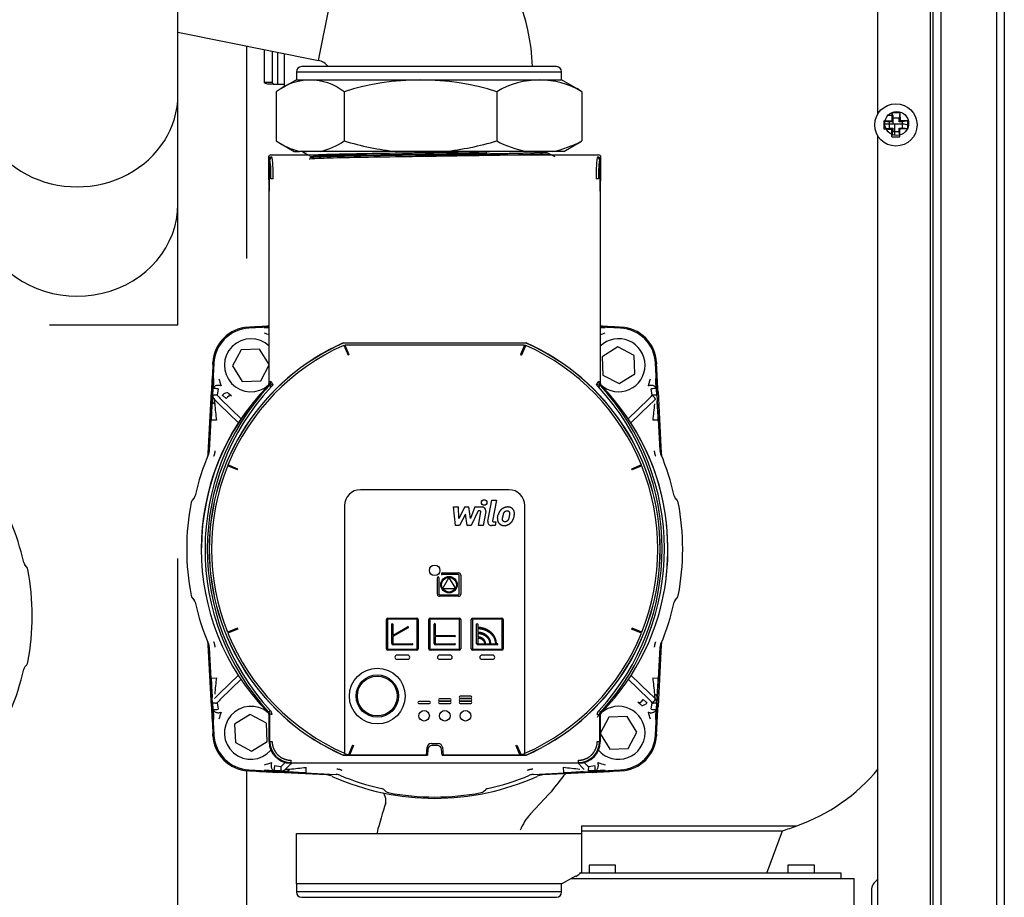
# Model space of a CAD drawing. Units: millimetres. Extents: x 53 to 820, y 16 to 564.
# Drawn here: x 801 to 820, y 96 to 112 of the extents above; entities that cross this region are included whole.
import ezdxf

# ---------------------------------------------------------------- set-up
doc = ezdxf.new("R2010")
doc.units = ezdxf.units.MM
doc.layers.add('Componenti', color=7, linetype='Continuous')
doc.layers.add('FactualArea', color=7, linetype='Continuous')

msp = doc.modelspace()

# ---------------------------------------------------------------- linework, layer by layer
at = {"layer": 'Componenti', "color": 2, "linetype": 'Continuous'}
for p, q in [((806.9, 111.39), (807.65, 115.127)), ((804.242, 110.744), (804.242, 113.037)), ((804.242, 111.924), (806.9, 111.39)), ((805.546, 107.646), (805.546, 111.662)), ((805.874, 111.596), (805.874, 110.976)), ((806.024, 111.566), (806.024, 110.976)), ((806.125, 111.546), (806.125, 110.944)), ((806.248, 111.521), (806.248, 110.887)), ((806.482, 111.173), (811.497, 111.173)), ((806.482, 111.173), (806.482, 111.022)), ((811.397, 111.273), (806.583, 111.273)), ((811.497, 111.022), (811.497, 111.173)), ((806.024, 110.976), (805.874, 110.976)), ((806.482, 111.022), (806.189, 110.853)), ((806.482, 111.022), (811.497, 111.022)), ((811.79, 110.853), (811.497, 111.022)), ((806.054, 110.944), (805.947, 110.944)), ((806.054, 110.944), (806.125, 110.944)), ((806.1, 110.798), (806.1, 109.869)), ((806.125, 110.944), (806.248, 110.944)), ((807.383, 110.798), (807.383, 109.869)), ((810.273, 110.798), (810.273, 109.869)), ((811.879, 110.798), (811.879, 109.869)), ((804.242, 108.677), (804.242, 110.744)), ((817.765, 110.187), (817.765, 110.358)), ((817.79, 110.187), (817.79, 109.977)), ((817.945, 110.187), (817.79, 110.187)), ((806.192, 109.812), (806.442, 109.668)), ((806.442, 109.668), (806.541, 109.668)), ((806.942, 109.668), (806.541, 109.668)), ((806.603, 109.655), (806.73, 109.593)), ((808.377, 109.668), (806.942, 109.668)), ((809.279, 109.668), (808.377, 109.668)), ((810.825, 109.668), (809.279, 109.668)), ((811.327, 109.668), (810.825, 109.668)), ((811.239, 109.657), (811.239, 109.668)), ((811.538, 109.668), (811.327, 109.668)), ((811.538, 109.668), (811.787, 109.812)), ((806.741, 109.568), (806.741, 109.549)), ((811.377, 109.57), (811.25, 109.633)), ((804.242, 106.383), (804.242, 108.677)), ((804.242, 106.383), (801.815, 106.383)), ((804.242, 90.708), (804.242, 101.974)), ((805.546, 95.167), (805.546, 97.979)), ((811.874, 96.917), (815.943, 96.917)), ((811.874, 96.826), (815.675, 96.826)), ((815.375, 96.024), (815.675, 96.826)), ((812.516, 96.177), (812.015, 96.177)), ((812.015, 96.177), (812.015, 96.024)), ((812.516, 96.024), (812.516, 96.177)), ((816.277, 96.177), (815.776, 96.177)), ((815.776, 96.177), (815.776, 96.024)), ((816.277, 96.024), (816.277, 96.177)), ((811.497, 95.819), (811.763, 95.972)), ((811.679, 95.924), (817.029, 95.924)), ((816.779, 96.024), (811.835, 96.024)), ((816.779, 95.924), (816.779, 96.024)), ((817.029, 95.272), (817.029, 95.924)), ((811.497, 95.819), (806.482, 95.819)), ((806.482, 95.819), (806.482, 95.668)), ((811.497, 95.668), (811.497, 95.819)), ((817.355, 95.698), (817.355, 94.946)), ((811.497, 95.668), (806.482, 95.668)), ((806.583, 95.568), (811.397, 95.568))]:
    msp.add_line(p, q, dxfattribs=at)
msp.add_circle((817.832, 110.199), 0.226, dxfattribs=at)
for centre, radius, start, end in [((806.84, 111.095), 4.112, 2.4809, 78.6436), ((806.84, 111.095), 0.301, 36.2698, 78.6436), ((806.583, 111.173), 0.1, 90, 180), ((811.397, 111.173), 0.1, 0, 90), ((806.742, 109.981), 1.039, 51.8623, 128.1377), ((808.828, 106.222), 4.799, 72.4809, 107.5191), ((811.076, 109.458), 1.563, 59.0733, 120.9267), ((811.237, 109.981), 1.039, 51.8623, 57.7856), ((817.945, 109.936), 0.251, 64.0135, 90.0003), ((806.89, 111.021), 1.397, 235.5548, 255.5349), ((806.605, 110.994), 1.368, 284.2526, 304.6577), ((808.994, 115.283), 5.649, 253.4366, 263.729), ((808.676, 115.215), 5.579, 276.2069, 286.6275), ((811.219, 111.615), 1.986, 241.5294, 258.5435), ((810.944, 111.582), 1.952, 281.3076, 298.6194), ((811.089, 111.021), 1.397, 300.0026, 304.4452), ((810.112, 109.618), 0.0439, 177.3454, 216.8625), ((814.773, 100.227), 3.51, 289.4712, 320.4823), ((812.265, 107.319), 11.033, 288.0045, 289.4712), ((811.261, 96.781), 0.96, 301.5747, 309.7349), ((817.581, 95.698), 0.226, 116.3879, 180), ((806.583, 95.668), 0.1, 180, 270), ((811.397, 95.668), 0.1, 270, 0)]:
    msp.add_arc(centre, radius, start, end, dxfattribs=at)
for centre, major_axis, ratio, start_param, end_param in [((802.336, 110.744), (-1.906, 0), 0.914745, 0, 3.141593), ((816.974, 110.187), (0.816, 0), 0.000046, 0, 0.68374), ((810.083, 109.639), (-0.0005, 0.0318), 0.479374, 0.483393, 1.562782), ((802.336, 108.677), (-1.906, 0), 0.914745, 0.501617, 3.141593)]:
    msp.add_ellipse(centre, major_axis=major_axis, ratio=ratio, start_param=start_param, end_param=end_param, dxfattribs=at)
for points, degree, knots in [([(805.874, 110.976), (805.874, 110.971), (805.88, 110.965), (805.906, 110.955), (805.924, 110.949), (805.947, 110.944)], 3, [0, 0, 0, 0, 0.5, 0.5, 1, 1, 1, 1]), ([(817.678, 110.357), (817.689, 110.357), (817.698, 110.357), (817.736, 110.357), (817.755, 110.357), (817.764, 110.357), (817.765, 110.357), (817.765, 110.357)], 3, [0, 0, 0, 0, 0.183314, 0.183314, 0.806209, 0.806209, 1, 1, 1, 1]), ([(806.723, 109.597), (806.723, 109.598), (806.742, 109.604), (806.941, 109.614), (807.514, 109.628), (808.062, 109.637), (808.395, 109.642), (808.459, 109.643), (808.554, 109.644), (808.683, 109.646), (808.844, 109.649), (809.038, 109.651), (809.263, 109.655), (809.517, 109.658), (809.796, 109.663), (809.979, 109.666), (810.075, 109.667)], 3, [0, 0, 0, 0, 0.04938, 0.241047, 0.418165, 0.619689, 0.62689, 0.640958, 0.661889, 0.689675, 0.724308, 0.765781, 0.814086, 0.86922, 0.931188, 1, 1, 1, 1]), ([(811.239, 109.657), (811.239, 109.654), (811.216, 109.651), (811.172, 109.648), (811.014, 109.64), (810.74, 109.633), (810.542, 109.628), (810.316, 109.624), (810.068, 109.62)], 5, [0, 0, 0, 0, 0, 0, 0.413397, 0.413397, 0.413397, 1, 1, 1, 1, 1, 1]), ([(810.077, 109.592), (810.031, 109.591), (809.94, 109.589), (809.799, 109.587), (809.658, 109.585), (809.516, 109.583), (809.375, 109.581), (809.134, 109.577), (808.788, 109.572), (808.206, 109.564), (807.534, 109.553), (806.953, 109.539), (806.75, 109.529), (806.726, 109.523), (806.725, 109.522)], 3, [0, 0, 0, 0, 0.033477, 0.066383, 0.098721, 0.130493, 0.161702, 0.192348, 0.288334, 0.384337, 0.574511, 0.766882, 0.955959, 1, 1, 1, 1]), ([(806.741, 109.568), (806.741, 109.574), (806.815, 109.58), (806.964, 109.586), (807.512, 109.6), (808.392, 109.614), (808.992, 109.623), (809.572, 109.631), (810.068, 109.639)], 5, [0, 0, 0, 0, 0, 0, 0.393311, 0.393311, 0.393311, 1, 1, 1, 1, 1, 1]), ([(810.068, 109.62), (809.77, 109.615), (809.442, 109.61), (809.097, 109.605), (808.409, 109.595), (807.785, 109.585), (807.504, 109.58), (807.102, 109.571), (806.859, 109.562), (806.788, 109.558), (806.749, 109.554), (806.742, 109.55)], 5, [0, 0, 0, 0, 0, 0, 0.369552, 0.369552, 0.369552, 0.73899, 0.73899, 0.73899, 1, 1, 1, 1, 1, 1]), ([(811.256, 109.629), (811.256, 109.625), (811.215, 109.621), (811.097, 109.615), (811.002, 109.612), (810.879, 109.608), (810.726, 109.604), (810.541, 109.6), (810.325, 109.596), (810.161, 109.593), (810.077, 109.592)], 3, [0, 0, 0, 0, 0.265243, 0.353815, 0.447875, 0.547425, 0.652455, 0.762929, 0.87879, 1, 1, 1, 1])]:
    msp.add_open_spline(points, degree=degree, knots=knots, dxfattribs=at)
for points, degree in [([(806.024, 110.976), (806.024, 110.965), (806.035, 110.955), (806.054, 110.944)], 3), ([(806.722, 109.668), (806.67, 109.666), (806.631, 109.663), (806.607, 109.661), (806.597, 109.658), (806.602, 109.655)], 5), ([(810.075, 109.667), (810.098, 109.668), (810.12, 109.668), (810.142, 109.668)], 3)]:
    msp.add_open_spline(points, degree=degree, dxfattribs=at)
at = {"layer": 'FactualArea', "color": 7, "linetype": 'Continuous'}
for p, q in [((818.466, 171.171), (818.466, 62.671)), ((818.666, 171.171), (818.666, 62.671)), ((819.716, 171.021), (819.716, 62.671))]:
    msp.add_line(p, q, dxfattribs=at)
at = {"layer": 'FactualArea', "color": 2, "linetype": 'Continuous'}
for p, q in [((818.516, 171.171), (818.516, 62.671)), ((819.866, 171.021), (819.866, 62.671)), ((817.466, 121.978), (817.466, 110.365)), ((817.741, 110.398), (817.756, 110.296)), ((817.892, 110.398), (817.876, 110.296)), ((817.892, 110.398), (817.895, 110.25)), ((817.59, 110.247), (817.738, 110.25)), ((817.59, 110.247), (817.691, 110.231)), ((817.756, 110.231), (817.691, 110.231)), ((817.691, 110.231), (817.691, 110.111)), ((817.738, 110.25), (817.756, 110.231)), ((817.876, 110.296), (817.756, 110.296)), ((817.756, 110.296), (817.756, 110.231)), ((817.876, 110.231), (817.876, 110.296)), ((817.895, 110.25), (817.876, 110.231)), ((817.941, 110.231), (817.876, 110.231)), ((818.043, 110.247), (817.941, 110.231)), ((817.941, 110.111), (817.941, 110.231)), ((817.59, 110.096), (817.691, 110.111)), ((817.691, 110.111), (817.756, 110.111)), ((817.738, 110.093), (817.756, 110.111)), ((817.741, 109.944), (817.738, 110.093)), ((817.741, 109.944), (817.756, 110.046)), ((817.756, 110.111), (817.756, 110.046)), ((817.756, 110.046), (817.876, 110.046)), ((817.895, 110.093), (817.876, 110.111)), ((817.876, 110.111), (817.941, 110.111)), ((817.876, 110.046), (817.876, 110.111)), ((817.892, 109.944), (817.876, 110.046)), ((818.043, 110.096), (817.895, 110.093)), ((818.043, 110.096), (817.941, 110.111)), ((817.466, 109.978), (817.466, 62.871)), ((805.956, 109.56), (805.956, 109.326)), ((805.968, 109.522), (805.968, 109.522)), ((805.968, 109.522), (805.968, 108.919)), ((806.001, 109.605), (812.194, 109.605)), ((812.226, 108.919), (812.226, 109.522)), ((812.226, 109.522), (812.226, 109.522)), ((812.239, 109.326), (812.239, 109.56)), ((805.965, 109.119), (805.959, 109.125)), ((806.044, 109.153), (805.999, 109.153)), ((812.195, 109.153), (812.15, 109.153)), ((812.236, 109.125), (812.23, 109.119)), ((805.968, 105.303), (805.968, 108.919)), ((812.226, 108.919), (812.226, 105.303)), ((805.568, 106.346), (805.603, 106.348)), ((805.968, 106.348), (805.586, 106.328)), ((805.604, 106.331), (805.603, 106.348)), ((812.609, 106.328), (812.226, 106.348)), ((812.592, 106.348), (812.591, 106.331)), ((812.592, 106.348), (812.627, 106.346)), ((805.785, 105.934), (805.438, 105.921)), ((805.968, 105.642), (805.785, 105.934)), ((807.369, 106.048), (810.826, 106.048)), ((807.369, 106.048), (807.369, 106.046)), ((810.825, 106.046), (807.369, 106.046)), ((807.377, 106.004), (807.458, 105.82)), ((810.798, 106.008), (807.397, 106.008)), ((807.397, 106.008), (807.476, 105.829)), ((810.798, 106.008), (810.718, 105.829)), ((810.818, 106.004), (810.736, 105.82)), ((810.826, 106.048), (810.825, 106.046)), ((812.56, 105.974), (812.265, 105.789)), ((812.867, 105.812), (812.56, 105.974)), ((805.438, 105.921), (805.275, 105.614)), ((807.458, 105.82), (807.476, 105.829)), ((810.718, 105.829), (810.736, 105.82)), ((812.265, 105.789), (812.278, 105.442)), ((812.88, 105.464), (812.867, 105.812)), ((804.921, 105.664), (804.835, 104.012)), ((804.902, 105.646), (804.904, 105.681)), ((804.902, 105.646), (804.919, 105.646)), ((805.275, 105.614), (805.46, 105.32)), ((805.807, 105.333), (805.968, 105.637)), ((813.36, 104.012), (813.274, 105.664)), ((813.276, 105.646), (813.293, 105.646)), ((813.291, 105.681), (813.293, 105.646)), ((812.278, 105.442), (812.585, 105.28)), ((812.585, 105.28), (812.88, 105.464)), ((804.903, 105.054), (804.91, 105.184)), ((805.005, 105.182), (804.984, 105.062)), ((805.46, 105.32), (805.807, 105.333)), ((805.97, 105.249), (805.94, 105.233)), ((805.97, 105.249), (805.97, 105.25)), ((805.976, 105.251), (805.971, 105.244)), ((805.976, 105.251), (805.971, 105.25)), ((805.971, 105.244), (805.977, 105.246)), ((805.977, 105.246), (805.976, 105.251)), ((812.195, 105.319), (812.196, 105.32)), ((812.218, 105.246), (812.223, 105.244)), ((812.223, 105.244), (812.219, 105.251)), ((812.224, 105.25), (812.219, 105.251)), ((812.225, 105.249), (812.224, 105.25)), ((813.211, 105.062), (813.19, 105.182)), ((813.285, 105.184), (813.292, 105.054)), ((804.813, 103.961), (804.875, 105.128)), ((804.875, 105.128), (804.875, 105.133)), ((805.099, 105.048), (805.087, 105.067)), ((805.155, 104.998), (805.099, 105.048)), ((805.205, 105.09), (805.256, 105.049)), ((813.32, 105.128), (813.381, 103.961)), ((804.976, 104.935), (804.932, 104.979)), ((805.031, 104.882), (804.976, 104.935)), ((805.389, 104.536), (805.031, 104.882)), ((805.055, 104.985), (805.441, 104.611)), ((812.755, 104.612), (813.14, 104.985)), ((813.164, 104.882), (812.804, 104.535)), ((813.219, 104.935), (813.164, 104.882)), ((813.263, 104.979), (813.219, 104.935)), ((804.97, 104.586), (804.87, 104.591)), ((813.324, 104.591), (813.224, 104.586)), ((804.819, 103.945), (804.835, 104.012)), ((804.825, 103.944), (804.84, 104.011)), ((813.355, 104.011), (813.37, 103.944)), ((805.367, 103.647), (805.181, 103.722)), ((805.374, 103.665), (805.188, 103.741)), ((813.006, 103.741), (812.82, 103.665)), ((813.014, 103.722), (812.828, 103.647)), ((805.367, 103.647), (805.374, 103.665)), ((812.82, 103.665), (812.828, 103.647)), ((810.501, 103.274), (807.693, 103.274)), ((804.548, 103.117), (804.513, 103.074)), ((807.392, 102.973), (807.392, 98.29)), ((809.452, 102.947), (809.544, 102.947)), ((809.488, 102.596), (809.452, 102.947)), ((809.554, 102.729), (809.544, 102.947)), ((809.67, 102.947), (809.554, 102.729)), ((809.67, 102.947), (809.74, 102.947)), ((809.772, 102.729), (809.74, 102.947)), ((809.856, 102.947), (809.772, 102.729)), ((809.856, 102.947), (809.992, 102.947)), ((810.1, 102.679), (810.175, 103.073)), ((810.175, 103.073), (810.263, 103.073)), ((810.263, 103.073), (810.189, 102.687)), ((810.802, 98.29), (810.802, 102.973)), ((813.682, 103.074), (813.646, 103.117)), ((809.677, 102.813), (809.565, 102.596)), ((809.712, 102.596), (809.677, 102.813)), ((809.916, 102.877), (809.789, 102.596)), ((809.951, 102.877), (809.916, 102.877)), ((809.923, 102.596), (809.969, 102.856)), ((810.061, 102.864), (810.011, 102.596)), ((810.287, 102.736), (810.3, 102.806)), ((810.381, 102.736), (810.395, 102.806)), ((810.51, 102.806), (810.497, 102.736)), ((810.602, 102.806), (810.588, 102.736)), ((809.565, 102.596), (809.488, 102.596)), ((809.789, 102.596), (809.712, 102.596)), ((810.011, 102.596), (809.923, 102.596)), ((810.239, 102.596), (810.169, 102.596)), ((810.207, 102.666), (810.252, 102.666)), ((810.252, 102.666), (810.239, 102.596)), ((810.429, 102.666), (810.424, 102.666)), ((813.504, 102.114), (813.504, 102.125)), ((801.383, 101.81), (801.348, 101.852)), ((809.238, 101.699), (809.549, 101.699)), ((809.549, 101.669), (809.238, 101.669)), ((809.559, 101.298), (809.559, 101.659)), ((809.589, 101.659), (809.589, 101.298)), ((809.147, 101.298), (809.147, 101.609)), ((809.178, 101.609), (809.178, 101.298)), ((809.359, 101.604), (809.255, 101.423)), ((809.481, 101.423), (809.377, 101.604)), ((809.188, 101.288), (809.549, 101.288)), ((809.264, 101.408), (809.472, 101.408)), ((804.513, 101.229), (804.548, 101.187)), ((809.549, 101.258), (809.188, 101.258)), ((813.646, 101.187), (813.682, 101.229)), ((808.185, 100.266), (808.185, 100.818)), ((808.205, 100.818), (808.205, 100.266)), ((808.21, 100.843), (808.761, 100.843)), ((808.761, 100.823), (808.21, 100.823)), ((808.285, 100.366), (808.285, 100.732)), ((808.305, 100.732), (808.305, 100.528)), ((808.766, 100.266), (808.766, 100.818)), ((808.786, 100.818), (808.786, 100.266)), ((808.987, 100.266), (808.987, 100.818)), ((809.007, 100.818), (809.007, 100.266)), ((809.012, 100.843), (809.564, 100.843)), ((809.564, 100.823), (809.012, 100.823)), ((809.087, 100.366), (809.087, 100.732)), ((809.107, 100.732), (809.107, 100.525)), ((809.569, 100.266), (809.569, 100.818)), ((809.589, 100.818), (809.589, 100.266)), ((809.789, 100.266), (809.789, 100.818)), ((809.809, 100.818), (809.809, 100.266)), ((809.814, 100.843), (810.366, 100.843)), ((810.366, 100.823), (809.814, 100.823)), ((809.89, 100.366), (809.89, 100.732)), ((809.91, 100.732), (809.91, 100.669)), ((810.371, 100.266), (810.371, 100.818)), ((810.391, 100.818), (810.391, 100.266)), ((805.367, 100.654), (805.181, 100.579)), ((805.374, 100.635), (805.188, 100.56)), ((805.374, 100.635), (805.367, 100.654)), ((808.596, 100.664), (808.307, 100.497)), ((808.312, 100.523), (808.586, 100.681)), ((809.91, 100.648), (809.91, 100.576)), ((809.91, 100.557), (809.91, 100.49)), ((812.828, 100.654), (812.82, 100.635)), ((813.006, 100.56), (812.82, 100.635)), ((813.014, 100.579), (812.828, 100.654)), ((804.875, 99.175), (804.813, 100.342)), ((804.84, 100.293), (804.825, 100.36)), ((808.305, 100.493), (808.305, 100.366)), ((808.31, 100.361), (808.676, 100.361)), ((808.676, 100.341), (808.31, 100.341)), ((809.107, 100.485), (809.107, 100.366)), ((809.112, 100.361), (809.478, 100.361)), ((809.478, 100.341), (809.112, 100.341)), ((809.117, 100.515), (809.478, 100.515)), ((809.478, 100.495), (809.117, 100.495)), ((809.91, 100.471), (809.91, 100.366)), ((809.915, 100.361), (810.038, 100.361)), ((810.281, 100.341), (809.915, 100.341)), ((810.059, 100.361), (810.137, 100.361)), ((810.158, 100.361), (810.245, 100.361)), ((810.264, 100.361), (810.281, 100.361)), ((813.381, 100.342), (813.32, 99.175)), ((813.37, 100.36), (813.355, 100.293)), ((813.375, 100.359), (813.36, 100.292)), ((804.835, 100.292), (804.921, 98.64)), ((808.21, 100.261), (808.761, 100.261)), ((808.761, 100.241), (808.21, 100.241)), ((809.012, 100.261), (809.564, 100.261)), ((809.564, 100.241), (809.012, 100.241)), ((809.814, 100.261), (810.366, 100.261)), ((810.366, 100.241), (809.814, 100.241)), ((813.274, 98.64), (813.36, 100.292)), ((808.586, 100.147), (808.385, 100.147)), ((808.385, 100.067), (808.586, 100.067)), ((809.388, 100.147), (809.188, 100.147)), ((809.188, 100.067), (809.388, 100.067)), ((810.191, 100.147), (809.99, 100.147)), ((809.99, 100.067), (810.191, 100.067)), ((801.348, 99.923), (801.383, 99.965)), ((804.87, 99.713), (804.97, 99.718)), ((805.031, 99.422), (805.388, 99.767)), ((805.437, 99.689), (805.055, 99.318)), ((813.14, 99.318), (812.756, 99.69)), ((812.805, 99.768), (813.164, 99.422)), ((813.224, 99.718), (813.324, 99.713)), ((804.976, 99.369), (805.031, 99.422)), ((813.164, 99.422), (813.219, 99.369)), ((804.91, 99.12), (804.903, 99.25)), ((804.932, 99.325), (804.976, 99.369)), ((804.984, 99.241), (805.005, 99.122)), ((808.997, 99.27), (808.796, 99.27)), ((808.796, 99.23), (808.997, 99.23)), ((809.388, 99.32), (809.188, 99.32)), ((809.188, 99.28), (809.388, 99.28)), ((809.388, 99.27), (809.188, 99.27)), ((809.188, 99.23), (809.388, 99.23)), ((809.779, 99.37), (809.579, 99.37)), ((809.579, 99.33), (809.779, 99.33)), ((809.779, 99.32), (809.579, 99.32)), ((809.579, 99.28), (809.779, 99.28)), ((809.779, 99.27), (809.579, 99.27)), ((809.579, 99.23), (809.779, 99.23)), ((812.99, 99.214), (812.939, 99.255)), ((813.039, 99.306), (813.096, 99.256)), ((813.096, 99.256), (813.108, 99.237)), ((813.19, 99.122), (813.211, 99.241)), ((813.219, 99.369), (813.263, 99.325)), ((813.292, 99.25), (813.285, 99.12)), ((805.95, 99.072), (805.95, 99.072)), ((805.989, 99.098), (805.958, 99.07)), ((812.205, 99.098), (812.237, 99.07)), ((812.245, 99.072), (812.244, 99.072)), ((813.32, 99.175), (813.32, 99.17)), ((805.61, 99.024), (805.315, 98.839)), ((805.917, 98.861), (805.61, 99.024)), ((805.929, 98.514), (805.917, 98.861)), ((805.968, 98.505), (805.968, 98.998)), ((805.979, 98.515), (805.979, 99.002)), ((806.024, 99.021), (805.992, 99.021)), ((812.171, 99.021), (812.203, 99.021)), ((812.216, 99.002), (812.216, 98.515)), ((812.226, 98.998), (812.226, 98.505)), ((812.388, 98.971), (812.226, 98.666)), ((812.735, 98.984), (812.388, 98.971)), ((812.92, 98.69), (812.735, 98.984)), ((805.315, 98.839), (805.328, 98.492)), ((812.757, 98.382), (812.92, 98.69)), ((804.919, 98.658), (804.902, 98.657)), ((804.904, 98.622), (804.902, 98.657)), ((805.328, 98.492), (805.635, 98.33)), ((805.635, 98.33), (805.929, 98.514)), ((805.979, 98.515), (806.024, 98.515)), ((812.171, 98.515), (812.216, 98.515)), ((812.226, 98.662), (812.41, 98.37)), ((813.293, 98.657), (813.276, 98.658)), ((813.293, 98.657), (813.291, 98.622)), ((807.542, 98.444), (807.465, 98.259)), ((807.561, 98.436), (807.485, 98.255)), ((807.542, 98.444), (807.561, 98.436)), ((808.939, 98.255), (808.953, 98.407)), ((808.967, 98.366), (808.957, 98.255)), ((808.969, 98.366), (808.959, 98.253)), ((809.028, 98.476), (809.167, 98.476)), ((809.148, 98.44), (809.047, 98.44)), ((809.148, 98.437), (809.047, 98.437)), ((809.236, 98.253), (809.226, 98.366)), ((809.238, 98.255), (809.228, 98.366)), ((809.242, 98.407), (809.255, 98.255)), ((810.634, 98.436), (810.652, 98.444)), ((810.634, 98.436), (810.709, 98.255)), ((810.652, 98.444), (810.729, 98.259)), ((812.41, 98.37), (812.757, 98.382)), ((806.191, 98.146), (806.183, 98.141)), ((806.264, 98.109), (806.272, 98.118)), ((806.38, 98.159), (806.38, 98.114)), ((807.369, 98.255), (807.485, 98.255)), ((807.369, 98.253), (807.369, 98.255)), ((808.959, 98.253), (807.369, 98.253)), ((807.485, 98.255), (808.939, 98.255)), ((808.939, 98.255), (808.957, 98.255)), ((808.957, 98.255), (808.959, 98.253)), ((809.236, 98.253), (809.238, 98.255)), ((810.826, 98.253), (809.236, 98.253)), ((809.238, 98.255), (809.255, 98.255)), ((809.255, 98.255), (810.709, 98.255)), ((810.709, 98.255), (810.825, 98.255)), ((810.826, 98.253), (810.825, 98.255)), ((811.815, 98.114), (811.815, 98.159)), ((811.923, 98.117), (811.931, 98.109)), ((805.603, 97.956), (805.568, 97.958)), ((805.586, 97.976), (807.237, 97.889)), ((805.603, 97.956), (805.604, 97.973)), ((806.195, 97.957), (806.066, 97.964)), ((806.067, 98.059), (806.187, 98.038)), ((806.121, 97.929), (806.116, 97.929)), ((807.053, 97.88), (806.121, 97.929)), ((806.314, 98.03), (806.27, 97.986)), ((806.368, 98.085), (806.314, 98.03)), ((806.386, 98.104), (806.368, 98.085)), ((811.825, 98.104), (806.369, 98.104)), ((806.663, 98.025), (806.658, 97.925)), ((810.958, 97.889), (812.609, 97.976)), ((812.074, 97.929), (811.141, 97.88)), ((811.537, 97.925), (811.531, 98.025)), ((811.827, 98.085), (811.809, 98.104)), ((811.881, 98.03), (811.827, 98.085)), ((811.925, 97.986), (811.881, 98.03)), ((812.129, 97.964), (812, 97.957)), ((812.008, 98.038), (812.128, 98.059)), ((812.591, 97.973), (812.592, 97.956)), ((812.627, 97.958), (812.592, 97.956)), ((807.304, 97.874), (807.237, 97.889)), ((807.305, 97.879), (807.238, 97.894)), ((810.956, 97.894), (810.889, 97.879)), ((808.133, 97.603), (808.175, 97.567)), ((810.02, 97.567), (810.062, 97.603)), ((810.909, 97.143), (811.258, 97.516))]:
    msp.add_line(p, q, dxfattribs=at)
at = {"layer": 'FactualArea', "color": 1, "linetype": 'Continuous'}
for p, q in [((811.874, 96.917), (811.874, 96.024)), ((806.482, 95.819), (806.482, 96.775)), ((806.482, 96.775), (811.874, 96.775))]:
    msp.add_line(p, q, dxfattribs=at)
at = {"layer": 'FactualArea', "color": 2, "linetype": 'Continuous'}
for centre, radius in [((817.816, 110.171), 0.4), ((810.032, 103.031), 0.0527), ((809.097, 101.749), 0.1), ((809.368, 101.478), 0.155), ((809.368, 101.478), 0.14), ((808.012, 99.372), 0.527), ((808.012, 99.372), 0.401), ((808.012, 99.372), 0.376), ((808.897, 98.999), 0.1), ((809.288, 98.999), 0.1), ((809.679, 98.999), 0.1)]:
    msp.add_circle(centre, radius, dxfattribs=at)
for centre, radius, start, end in [((825.983, 110.165), 8.246, 178.3803, 179.4132), ((817.816, 108.971), 1.429, 86.9743, 93.0257), ((819.017, 110.171), 1.429, 176.9743, 183.0257), ((817.81, 101.977), 8.273, 88.3821, 89.4114), ((816.616, 110.171), 1.429, 356.9743, 3.0257), ((817.823, 118.338), 8.246, 268.3803, 269.4132), ((809.622, 110.178), 8.273, 358.3821, 359.4114), ((817.816, 111.372), 1.429, 266.9743, 273.0257), ((806.027, 109.508), 0.0452, 90.1892, 179.8108), ((804.067, 109.235), 1.934, 357.5654, 8.1289), ((803.487, 109.241), 2.558, 358.0323, 7.0223), ((814.714, 109.24), 2.565, 172.9888, 181.9566), ((812.168, 109.508), 0.0452, 0.1892, 89.8108), ((814.129, 109.235), 1.935, 171.8749, 182.4308), ((805.605, 105.645), 0.702, 93, 177), ((805.622, 105.627), 0.702, 93, 177), ((832.488, -363.336), 470.45, 93.2312, 93.27616), ((806.342, 97.624), 8.72, 92.4364, 93.083), ((788.787, -309.031), 416.058, 86.71996, 86.77071), ((811.853, 97.624), 8.72, 86.917, 87.5636), ((812.573, 105.627), 0.702, 3, 87), ((812.59, 105.645), 0.702, 3, 87), ((805.622, 105.627), 0.501, 45.9818, 311.9725), ((804.075, 100.079), 6.411, 72.7941, 73.6675), ((814.144, 99.998), 6.496, 106.3407, 107.2026), ((812.573, 105.627), 0.501, 0, 134.0182), ((809.097, 102.15), 4.264, 113.9163, 246.0837), ((809.097, 102.15), 4.262, 113.9223, 246.0777), ((809.097, 102.15), 4.22, 114.0605, 157.8638), ((809.097, 102.15), 4.22, 22.1362, 65.9395), ((809.097, 102.15), 4.262, 293.9223, 66.0777), ((809.097, 102.15), 4.264, 293.9163, 66.0837), ((1220.28, 81.841), 416.058, 176.71996, 176.78726), ((812.573, 105.627), 0.501, 227.9671, 0), ((343.61, 78.761), 470.45, 3.21664, 3.27616), ((813.625, 104.907), 8.72, 176.917, 178.1852), ((811.251, 107.199), 6.496, 196.3407, 197.5785), ((807.025, 107.174), 6.411, 342.4133, 343.6675), ((804.569, 104.907), 8.72, 1.8148, 3.083), ((809.097, 102.15), 4.413, 135.6884, 224.3127), ((809.097, 102.152), 4.41, 135.6744, 179.6713), ((809.298, 102.15), 4.543, 137.0683, 222.6842), ((809.303, 102.15), 4.505, 137.1105, 222.6422), ((805.025, 105.121), 0.15, 148.1805, 177), ((805.625, 105.093), 0.751, 172.703, 176.9632), ((804.943, 104.42), 0.765, 85.364, 92.5188), ((805.897, 105.32), 0.101, 315.6136, 359.8579), ((805.898, 105.32), 0.101, 315.7825, 359.5384), ((807.207, 106.544), 1.794, 226.443, 227.794), ((806.083, 104.959), 0.306, 97.3266, 110.3444), ((807.728, 106.848), 2.374, 222.4466, 223.3983), ((806.272, 105.489), 0.321, 211.9101, 224.8722), ((805.735, 105.497), 0.388, 313.7871, 322.7819), ((811.895, 105.512), 0.357, 315.7706, 327.4412), ((812.46, 105.497), 0.388, 217.2181, 226.2128), ((812.125, 105.015), 0.249, 68.1411, 84.1712), ((811.065, 106.291), 1.556, 316.3516, 317.8026), ((810.745, 106.805), 2.15, 312.3173, 313.4449), ((808.892, 102.15), 4.505, 317.358, 42.8894), ((812.296, 105.32), 0.1, 180.1921, 224.4763), ((808.897, 102.15), 4.543, 317.316, 42.9313), ((809.097, 102.152), 4.41, 0, 44.3256), ((809.097, 102.15), 4.413, 6.462, 44.3116), ((813.252, 104.378), 0.807, 87.6676, 94.4496), ((813.17, 105.121), 0.15, 3, 31.8195), ((812.57, 105.093), 0.751, 3.0367, 7.297), ((805.808, 104.911), 0.916, 171.0399, 177.101), ((805.003, 105.049), 0.1, 177.1653, 224.4647), ((811.706, 111.171), 9.083, 222.2639, 222.9217), ((805.559, 105.448), 0.504, 222.3695, 225.2391), ((806.503, 111.158), 9.064, 317.0776, 317.7368), ((821.154, 103.767), 16.305, 175.8109, 177.1013), ((805.598, 104.986), 0.667, 180.6426, 187.7309), ((819.764, 106.309), 14.894, 185.4396, 186.6423), ((798.723, 106.278), 14.6, 353.3456, 354.5725), ((797.04, 103.766), 16.306, 2.8988, 4.1891), ((809.097, 102.152), 4.639, 157.2581, 167.4567), ((804.513, 103.977), 0.301, 348.4424, 357), ((813.56, 104.023), 0.201, 183, 202.7419), ((809.097, 102.152), 4.639, 12.5433, 22.7419), ((813.682, 103.977), 0.301, 183, 191.5576), ((809.097, 102.15), 4.22, 158.1362, 201.8638), ((809.097, 102.15), 4.22, 338.1362, 21.8638), ((804.472, 103.181), 0.1, 320, 347.4569), ((807.693, 102.973), 0.301, 90, 180), ((810.501, 102.973), 0.301, 0, 90), ((813.723, 103.181), 0.1, 192.5156, 220.0278), ((809.097, 102.152), 4.689, 169.2215, 190.7785), ((804.59, 103.01), 0.1, 139.979, 169.2425), ((809.992, 102.877), 0.0702, 349.242, 90), ((813.605, 103.01), 0.1, 10.7787, 40), ((809.097, 102.152), 4.689, 349.2215, 10.7785), ((809.951, 102.859), 0.0176, 349.242, 90), ((796.799, 100.888), 4.639, 12.5433, 22.7419), ((810.169, 102.666), 0.0702, 169.242, 270), ((810.207, 102.684), 0.0176, 169.242, 270), ((808.917, 103.047), 4.582, 354.6307, 354.998), ((809.129, 102.151), 4.375, 359.6682, 6.1303), ((809.129, 102.15), 4.375, 352.9706, 359.5247), ((809.097, 102.152), 4.41, 352.7776, 0), ((801.425, 101.917), 0.1, 192.5156, 220.0278), ((801.307, 101.746), 0.1, 10.7787, 40), ((796.799, 100.888), 4.689, 349.2215, 10.7785), ((809.238, 101.684), 0.015, 90, 270), ((809.549, 101.659), 0.0401, 0, 90), ((809.549, 101.659), 0.01, 0, 90), ((809.162, 101.609), 0.015, 0, 180), ((809.368, 101.599), 0.01, 30, 150), ((809.097, 102.15), 4.413, 315.6873, 352.6417), ((808.917, 101.257), 4.569, 4.12, 4.4908), ((804.59, 101.294), 0.1, 190.7787, 220), ((809.188, 101.298), 0.0401, 180, 270), ((809.188, 101.298), 0.01, 180, 270), ((809.264, 101.418), 0.01, 150, 270), ((809.472, 101.418), 0.01, 270, 30), ((809.549, 101.298), 0.0401, 270, 0), ((809.549, 101.298), 0.01, 270, 0), ((813.605, 101.294), 0.1, 319.979, 349.2425), ((804.472, 101.123), 0.1, 12.5155, 40.0278), ((809.097, 102.152), 4.639, 192.5433, 202.7419), ((809.097, 102.152), 4.639, 337.2581, 347.4567), ((813.723, 101.123), 0.1, 140, 167.4569), ((808.21, 100.818), 0.0251, 90, 180), ((808.21, 100.818), 0.00501, 90, 180), ((808.295, 100.732), 0.01, 0, 180), ((808.761, 100.818), 0.0251, 0, 90), ((808.761, 100.818), 0.00501, 0, 90), ((809.012, 100.818), 0.0251, 90, 180), ((809.012, 100.818), 0.00501, 90, 180), ((809.097, 100.732), 0.01, 0, 180), ((809.564, 100.818), 0.0251, 0, 90), ((809.564, 100.818), 0.00501, 0, 90), ((809.814, 100.818), 0.0251, 90, 180), ((809.814, 100.818), 0.00501, 90, 180), ((809.9, 100.732), 0.01, 0, 180), ((810.366, 100.818), 0.0251, 0, 90), ((810.366, 100.818), 0.00501, 0, 90), ((809.097, 102.15), 4.22, 202.1362, 246.169), ((808.31, 100.528), 0.00501, 180, 300), ((808.591, 100.672), 0.01, 300, 120), ((809.097, 102.15), 4.22, 293.831, 337.8638), ((804.513, 100.326), 0.301, 3, 11.5576), ((804.634, 100.281), 0.201, 3, 22.7419), ((808.31, 100.366), 0.0251, 180, 270), ((808.31, 100.493), 0.00501, 120, 180), ((808.31, 100.366), 0.00501, 180, 270), ((808.676, 100.351), 0.01, 270, 90), ((809.112, 100.366), 0.0251, 180, 270), ((809.117, 100.525), 0.01, 180, 270), ((809.117, 100.485), 0.01, 90, 180), ((809.112, 100.366), 0.00501, 180, 270), ((809.478, 100.505), 0.01, 270, 90), ((809.478, 100.351), 0.01, 270, 90), ((809.915, 100.366), 0.0251, 180, 270), ((809.915, 100.366), 0.00501, 180, 270), ((810.281, 100.351), 0.01, 270, 90), ((813.682, 100.326), 0.301, 168.4424, 177), ((808.21, 100.266), 0.0251, 180, 270), ((808.21, 100.266), 0.00501, 180, 270), ((808.761, 100.266), 0.00501, 270, 0), ((808.761, 100.266), 0.0251, 270, 0), ((809.012, 100.266), 0.0251, 180, 270), ((809.012, 100.266), 0.00501, 180, 270), ((809.564, 100.266), 0.00501, 270, 0), ((809.564, 100.266), 0.0251, 270, 0), ((809.814, 100.266), 0.0251, 180, 270), ((809.814, 100.266), 0.00501, 180, 270), ((810.366, 100.266), 0.00501, 270, 0), ((810.366, 100.266), 0.0251, 270, 0), ((801.307, 100.029), 0.1, 319.979, 349.2425), ((808.385, 100.107), 0.0401, 90, 270), ((808.586, 100.107), 0.0401, 270, 90), ((809.188, 100.107), 0.0401, 90, 270), ((809.388, 100.107), 0.0401, 270, 90), ((809.99, 100.107), 0.0401, 90, 270), ((810.191, 100.107), 0.0401, 270, 90), ((796.799, 100.888), 4.639, 337.2581, 347.4567), ((801.425, 99.858), 0.1, 140, 167.4569), ((821.155, 100.537), 16.306, 182.8988, 184.1891), ((819.472, 98.026), 14.6, 173.3456, 174.5725), ((798.431, 97.995), 14.894, 5.4396, 6.6423), ((797.04, 100.537), 16.305, 355.8109, 357.1013), ((811.692, 93.145), 9.064, 137.0776, 137.7368), ((808.796, 99.25), 0.0201, 90, 270), ((808.997, 99.25), 0.0201, 270, 90), ((809.188, 99.3), 0.0201, 90, 270), ((809.188, 99.25), 0.0201, 90, 270), ((809.388, 99.3), 0.0201, 270, 90), ((809.388, 99.25), 0.0201, 270, 90), ((809.579, 99.35), 0.0201, 90, 270), ((809.579, 99.3), 0.0201, 90, 270), ((809.579, 99.25), 0.0201, 90, 270), ((809.779, 99.35), 0.0201, 270, 90), ((809.779, 99.3), 0.0201, 270, 90), ((809.779, 99.25), 0.0201, 270, 90), ((806.489, 93.132), 9.083, 42.2639, 42.9217), ((812.597, 99.317), 0.667, 0.6426, 7.7309), ((813.192, 99.255), 0.1, 357.1688, 44.4612), ((812.387, 99.392), 0.916, 351.0399, 357.101), ((805.025, 99.183), 0.15, 183, 211.8195), ((805.625, 99.21), 0.751, 183.0367, 187.297), ((1274.585, 125.543), 470.45, 183.21664, 183.27616), ((804.942, 99.926), 0.807, 267.6676, 274.4496), ((813.625, 99.396), 8.72, 181.8148, 183.083), ((811.17, 97.13), 6.411, 162.4133, 163.6675), ((805.622, 98.677), 0.501, 49.4328, 318.9441), ((805.877, 99.002), 0.101, 0.2597, 44.0365), ((805.877, 99.001), 0.101, 0.2733, 44.1093), ((805.924, 98.998), 0.0792, 64.3356, 66.1994), ((805.852, 98.958), 0.153, 24.4613, 47.4525), ((805.901, 98.994), 0.0942, 16.5254, 52.9324), ((805.905, 99.014), 0.119, 3.4715, 44.9134), ((812.35, 98.952), 0.162, 133.1952, 154.9029), ((812.292, 98.995), 0.0931, 126.8457, 163.6947), ((812.317, 99.002), 0.101, 135.9713, 179.7078), ((812.317, 99.002), 0.101, 135.8852, 179.7583), ((812.279, 98.982), 0.097, 114.086, 115.6046), ((812.237, 99.091), 0.0209, 275.4585, 291.0424), ((812.573, 98.677), 0.501, 0, 130.6815), ((812.635, 98.856), 0.504, 42.3695, 45.2391), ((806.944, 97.105), 6.496, 16.3407, 17.5785), ((813.252, 99.884), 0.765, 265.364, 272.5188), ((804.569, 99.396), 8.72, 356.917, 358.1852), ((397.914, 122.463), 416.058, 356.71996, 356.78726), ((813.17, 99.183), 0.15, 328.1805, 357), ((812.57, 99.21), 0.751, 352.703, 356.9632), ((812.416, 98.861), 0.266, 143.0958, 156.9998), ((812.573, 98.677), 0.501, 220.5979, 0), ((805.605, 98.659), 0.702, 183, 267), ((805.622, 98.677), 0.702, 183, 267), ((806.38, 98.515), 0.401, 180.0001, 269.9999), ((811.815, 98.515), 0.401, 270.0001, 359.9999), ((812.573, 98.677), 0.702, 273, 357), ((812.59, 98.659), 0.702, 273, 357), ((809.028, 98.4), 0.0752, 90, 175), ((809.047, 98.359), 0.0802, 90, 175), ((809.047, 98.359), 0.0781, 90, 175), ((809.148, 98.359), 0.0802, 5, 90), ((809.148, 98.359), 0.0781, 5, 90), ((809.167, 98.4), 0.0752, 5, 90), ((804.05, 104.306), 6.496, 286.3407, 287.5785), ((800.078, 104.76), 9.083, 312.2639, 312.9217), ((809.097, 102.15), 4.22, 246.169, 247.2494), ((809.097, 102.15), 4.22, 292.7506, 293.831), ((818.104, 104.746), 9.064, 227.0776, 227.7368), ((814.12, 104.224), 6.411, 252.4133, 253.6675), ((829.408, 513.335), 416.058, 266.71996, 266.78726), ((806.342, 106.68), 8.72, 266.917, 268.1852), ((806.129, 98.079), 0.15, 238.1805, 267), ((806.156, 98.679), 0.751, 262.703, 266.9632), ((806.83, 97.998), 0.765, 175.364, 182.5188), ((806.2, 98.057), 0.1, 267.1653, 314.4647), ((806.338, 98.862), 0.916, 261.0399, 267.101), ((806.263, 98.653), 0.667, 270.6426, 277.7309), ((807.483, 114.209), 16.305, 265.8109, 267.1013), ((804.941, 112.818), 14.894, 275.4396, 276.6423), ((813.223, 112.527), 14.6, 263.3456, 264.5725), ((810.712, 114.21), 16.306, 272.8988, 274.1891), ((812.066, 98.079), 0.15, 273, 301.8195), ((812.039, 98.679), 0.751, 273.0367, 277.297), ((785.706, 567.64), 470.45, 273.21664, 273.27616), ((811.323, 97.997), 0.807, 357.6676, 4.4496), ((811.853, 106.68), 8.72, 271.8148, 273.083), ((807.038, 97.58), 0.301, 65.7484, 87), ((809.097, 102.152), 4.714, 245.7484, 294.2516), ((809.097, 102.152), 4.639, 247.2581, 257.4567), ((809.097, 102.152), 4.639, 282.5433, 292.7419), ((810.968, 97.689), 0.201, 93, 112.7419), ((811.157, 97.58), 0.301, 93, 114.2516), ((825.257, 86.798), 17.627, 140.9507, 142.3609), ((808.068, 97.526), 0.1, 50, 77.4569), ((808.239, 97.644), 0.1, 229.979, 259.2424), ((809.956, 97.644), 0.1, 280.7787, 310), ((810.127, 97.526), 0.1, 102.5155, 130.0278), ((810.776, 97.961), 0.656, 317.0757, 323.4685), ((807.903, 97.394), 0.271, 0, 32.4632), ((807.903, 97.394), 0.271, 349.5053, 0), ((809.097, 102.152), 4.689, 259.2215, 280.7785), ((815.458, 94.899), 7.687, 161.3742, 165.7771), ((811.643, 96.459), 1.003, 137, 158)]:
    msp.add_arc(centre, radius, start, end, dxfattribs=at)
for centre, major_axis, ratio, start_param, end_param in [((806.001, 109.56), (0.0143, -0.0429), 0.998478, 2.820542, 4.390425), ((806.013, 109.522), (-0.0384, -0.0237), 0.997959, 4.159849, 5.727906), ((812.181, 109.522), (-0.0384, 0.0237), 0.997959, 3.696872, 5.264928), ((812.194, 109.56), (-0.0143, -0.0429), 0.998478, 1.89276, 3.462643), ((805.959, 109.326), (0, 0.201), 0.017455, 1.570796, 3.124139), ((812.235, 109.326), (0, -0.201), 0.017455, 0.017453, 1.570796), ((805.965, 108.919), (0, -0.201), 0.017455, 1.570796, 3.124139), ((812.23, 108.919), (0, 0.201), 0.017455, 0.017453, 1.570796), ((807.91, 102.15), (-3.866, 0), 0.942904, -1.053817, -1.044759), ((810.285, 102.15), (3.866, 0), 0.942905, 1.044743, 1.053801), ((805.202, 104.964), (0.0553, 0.0837), 0.573239, 0.031952, 1.546798), ((812.993, 99.34), (-0.0553, -0.0837), 0.573239, 0.031952, 1.546798), ((805.868, 98.998), (-0.0929, -0.0379), 0.999822, 2.754336, 3.527651), ((812.327, 98.998), (0.0929, -0.0378), 0.999822, 2.75509, 3.528381), ((806.37, 98.505), (0.284, 0.284), 0.999695, 2.356347, 3.926839), ((811.825, 98.505), (-0.284, 0.284), 0.999695, 2.356347, 3.926839)]:
    msp.add_ellipse(centre, major_axis=major_axis, ratio=ratio, start_param=start_param, end_param=end_param, dxfattribs=at)
for points, degree, knots in [([(805.059, 105.237), (805.056, 105.238), (805.051, 105.24), (805.043, 105.242), (805.035, 105.244), (805.027, 105.245), (805.019, 105.246), (805.005, 105.247), (804.985, 105.245), (804.962, 105.24), (804.941, 105.23), (804.927, 105.219), (804.918, 105.208), (804.912, 105.197), (804.91, 105.188), (804.91, 105.184)], 3, [0, 0, 0, 0, 0.044085, 0.08662, 0.128007, 0.168724, 0.209314, 0.250362, 0.372002, 0.500128, 0.616429, 0.749885, 0.816097, 0.89946, 1, 1, 1, 1]), ([(805.94, 105.233), (805.953, 105.247), (805.961, 105.265), (805.968, 105.283), (805.968, 105.303)], 2, [0, 0, 0, 0.5, 0.5, 1, 1, 1]), ([(812.226, 105.303), (812.226, 105.284), (812.234, 105.265), (812.241, 105.247), (812.255, 105.233)], 2, [0, 0, 0, 0.5, 0.5, 1, 1, 1]), ([(813.285, 105.184), (813.285, 105.186), (813.285, 105.19), (813.283, 105.195), (813.281, 105.201), (813.278, 105.205), (813.276, 105.209), (813.273, 105.213), (813.266, 105.22), (813.254, 105.23), (813.233, 105.24), (813.21, 105.245), (813.187, 105.247), (813.168, 105.246), (813.151, 105.242), (813.141, 105.239), (813.136, 105.237)], 3, [0, 0, 0, 0, 0.045207, 0.087299, 0.126234, 0.161993, 0.194583, 0.224029, 0.250368, 0.383759, 0.500116, 0.628187, 0.749872, 0.831415, 0.913443, 1, 1, 1, 1]), ([(804.984, 105.062), (804.982, 105.062), (804.976, 105.063), (804.966, 105.063), (804.954, 105.063), (804.94, 105.062), (804.928, 105.061), (804.919, 105.06), (804.912, 105.059), (804.905, 105.057), (804.904, 105.055), (804.903, 105.054)], 3, [0, 0, 0, 0, 0.054799, 0.132062, 0.232209, 0.355034, 0.500138, 0.587474, 0.699908, 0.837439, 1, 1, 1, 1]), ([(805.187, 105.108), (805.175, 105.11), (805.14, 105.104), (805.101, 105.08), (805.087, 105.067)], 3, [0, 0, 0, 0, 0.503018, 1, 1, 1, 1]), ([(813.292, 105.054), (813.292, 105.054), (813.291, 105.055), (813.289, 105.056), (813.287, 105.057), (813.284, 105.058), (813.281, 105.059), (813.278, 105.059), (813.274, 105.06), (813.271, 105.06), (813.264, 105.061), (813.252, 105.062), (813.235, 105.063), (813.222, 105.063), (813.214, 105.062), (813.211, 105.062)], 3, [0, 0, 0, 0, 0.075421, 0.145893, 0.211408, 0.27196, 0.327548, 0.37817, 0.423828, 0.464527, 0.500272, 0.677982, 0.820807, 0.928049, 1, 1, 1, 1]), ([(813.211, 105.062), (813.213, 105.06), (813.217, 105.056), (813.225, 105.047), (813.235, 105.037), (813.246, 105.022), (813.254, 105.008), (813.26, 104.998), (813.263, 104.991), (813.265, 104.984), (813.264, 104.981), (813.263, 104.979)], 3, [0, 0, 0, 0, 0.061547, 0.129228, 0.232009, 0.376956, 0.564348, 0.643787, 0.742865, 0.86163, 1, 1, 1, 1]), ([(804.893, 104.958), (804.893, 104.947), (804.9, 104.922), (804.924, 104.903), (804.938, 104.897)], 3, [0, 0, 0, 0, 0.496983, 1, 1, 1, 1]), ([(810.479, 102.947), (810.45, 102.947), (810.42, 102.936), (810.39, 102.924), (810.364, 102.905), (810.339, 102.885), (810.322, 102.859), (810.305, 102.833), (810.3, 102.806)], 2, [0, 0, 0, 0.25, 0.25, 0.5, 0.5, 0.75, 0.75, 1, 1, 1]), ([(810.602, 102.806), (810.612, 102.862), (810.576, 102.905), (810.539, 102.947), (810.479, 102.947)], 2, [0, 0, 0, 0.5, 0.5, 1, 1, 1]), ([(810.395, 102.806), (810.4, 102.835), (810.421, 102.856), (810.442, 102.877), (810.466, 102.877)], 2, [0, 0, 0, 0.5, 0.5, 1, 1, 1]), ([(810.466, 102.877), (810.49, 102.878), (810.503, 102.857), (810.516, 102.837), (810.51, 102.806)], 2, [0, 0, 0, 0.5, 0.5, 1, 1, 1]), ([(810.287, 102.736), (810.276, 102.68), (810.314, 102.638), (810.351, 102.596), (810.413, 102.596)], 2, [0, 0, 0, 0.5, 0.5, 1, 1, 1]), ([(810.424, 102.666), (810.401, 102.665), (810.388, 102.686), (810.376, 102.706), (810.381, 102.736)], 2, [0, 0, 0, 0.5, 0.5, 1, 1, 1]), ([(810.413, 102.596), (810.441, 102.596), (810.471, 102.607), (810.5, 102.618), (810.525, 102.638), (810.55, 102.658), (810.566, 102.683), (810.583, 102.709), (810.588, 102.736)], 2, [0, 0, 0, 0.25, 0.25, 0.5, 0.5, 0.75, 0.75, 1, 1, 1]), ([(810.497, 102.736), (810.492, 102.707), (810.472, 102.686), (810.452, 102.666), (810.429, 102.666)], 2, [0, 0, 0, 0.5, 0.5, 1, 1, 1]), ([(810.264, 100.361), (810.264, 100.422), (810.237, 100.479), (810.21, 100.536), (810.16, 100.579), (810.111, 100.621), (810.046, 100.645), (809.98, 100.669), (809.91, 100.669)], 2, [0, 0, 0, 0.25, 0.25, 0.5, 0.5, 0.75, 0.75, 1, 1, 1]), ([(809.91, 100.648), (809.976, 100.648), (810.038, 100.626), (810.1, 100.604), (810.147, 100.564), (810.193, 100.524), (810.219, 100.471), (810.245, 100.418), (810.245, 100.361)], 2, [0, 0, 0, 0.25, 0.25, 0.5, 0.5, 0.75, 0.75, 1, 1, 1]), ([(810.158, 100.361), (810.158, 100.404), (810.139, 100.444), (810.12, 100.484), (810.085, 100.513), (810.051, 100.543), (810.005, 100.56), (809.959, 100.576), (809.91, 100.576)], 2, [0, 0, 0, 0.25, 0.25, 0.5, 0.5, 0.75, 0.75, 1, 1, 1]), ([(809.91, 100.557), (809.955, 100.557), (809.997, 100.542), (810.039, 100.527), (810.071, 100.5), (810.102, 100.473), (810.12, 100.436), (810.137, 100.4), (810.137, 100.361)], 2, [0, 0, 0, 0.25, 0.25, 0.5, 0.5, 0.75, 0.75, 1, 1, 1]), ([(810.059, 100.361), (810.059, 100.415), (810.015, 100.453), (809.971, 100.49), (809.91, 100.49)], 2, [0, 0, 0, 0.5, 0.5, 1, 1, 1]), ([(809.91, 100.471), (809.963, 100.471), (810, 100.439), (810.038, 100.407), (810.038, 100.361)], 2, [0, 0, 0, 0.5, 0.5, 1, 1, 1]), ([(804.903, 99.25), (804.903, 99.249), (804.904, 99.248), (804.905, 99.247), (804.908, 99.246), (804.911, 99.245), (804.914, 99.245), (804.917, 99.244), (804.92, 99.244), (804.924, 99.243), (804.931, 99.242), (804.943, 99.241), (804.959, 99.24), (804.973, 99.241), (804.981, 99.241), (804.984, 99.241)], 3, [0, 0, 0, 0, 0.075421, 0.145893, 0.211408, 0.27196, 0.327548, 0.37817, 0.423828, 0.464527, 0.500272, 0.677982, 0.820807, 0.928049, 1, 1, 1, 1]), ([(813.008, 99.195), (813.02, 99.193), (813.055, 99.199), (813.094, 99.224), (813.108, 99.237)], 3, [0, 0, 0, 0, 0.503018, 1, 1, 1, 1]), ([(813.263, 99.325), (813.264, 99.324), (813.264, 99.322), (813.264, 99.319), (813.264, 99.316), (813.263, 99.312), (813.261, 99.309), (813.26, 99.305), (813.258, 99.302), (813.256, 99.298), (813.254, 99.295), (813.249, 99.287), (813.24, 99.273), (813.226, 99.258), (813.217, 99.248), (813.213, 99.243), (813.211, 99.241)], 3, [0, 0, 0, 0, 0.068271, 0.132521, 0.19273, 0.248882, 0.300969, 0.34899, 0.392947, 0.432851, 0.468716, 0.500566, 0.721507, 0.870719, 0.938168, 1, 1, 1, 1]), ([(813.211, 99.241), (813.213, 99.241), (813.219, 99.241), (813.229, 99.24), (813.241, 99.241), (813.255, 99.242), (813.267, 99.243), (813.276, 99.244), (813.283, 99.245), (813.29, 99.247), (813.291, 99.249), (813.292, 99.25)], 3, [0, 0, 0, 0, 0.054799, 0.132062, 0.232209, 0.355034, 0.500138, 0.587474, 0.699908, 0.837439, 1, 1, 1, 1]), ([(813.257, 99.407), (813.271, 99.4), (813.294, 99.381), (813.302, 99.357), (813.302, 99.346)], 3, [0, 0, 0, 0, 0.503032, 1, 1, 1, 1]), ([(804.91, 99.12), (804.91, 99.118), (804.91, 99.114), (804.912, 99.108), (804.914, 99.103), (804.917, 99.098), (804.919, 99.094), (804.922, 99.091), (804.929, 99.083), (804.941, 99.074), (804.962, 99.064), (804.985, 99.058), (805.008, 99.056), (805.027, 99.058), (805.043, 99.061), (805.054, 99.065), (805.059, 99.067)], 3, [0, 0, 0, 0, 0.045207, 0.087299, 0.126234, 0.161993, 0.194583, 0.224029, 0.250368, 0.383759, 0.500116, 0.628187, 0.749872, 0.831415, 0.913443, 1, 1, 1, 1]), ([(812.171, 99.021), (812.171, 99.031), (812.174, 99.042), (812.176, 99.052), (812.181, 99.063), (812.189, 99.081), (812.205, 99.098)], 2, [0, 0, 0, 0.25, 0.25, 0.5, 0.5, 1, 1, 1]), ([(813.136, 99.067), (813.139, 99.066), (813.144, 99.064), (813.152, 99.061), (813.16, 99.06), (813.168, 99.058), (813.176, 99.057), (813.19, 99.057), (813.21, 99.058), (813.233, 99.064), (813.254, 99.074), (813.268, 99.085), (813.277, 99.096), (813.283, 99.107), (813.285, 99.115), (813.285, 99.12)], 3, [0, 0, 0, 0, 0.044085, 0.08662, 0.128007, 0.168724, 0.209314, 0.250362, 0.372002, 0.500128, 0.616429, 0.749885, 0.816097, 0.89946, 1, 1, 1, 1]), ([(812.216, 99.002), (812.216, 99.002), (812.216, 99.003), (812.215, 99.005), (812.213, 99.008), (812.21, 99.012), (812.207, 99.016), (812.204, 99.019), (812.203, 99.021)], 3, [0, 0, 0, 0, 0.137029, 0.283651, 0.441842, 0.613179, 0.798907, 1, 1, 1, 1]), ([(806.024, 98.515), (806.024, 98.445), (806.051, 98.379), (806.079, 98.313), (806.128, 98.263), (806.177, 98.214), (806.243, 98.187), (806.31, 98.159), (806.38, 98.159)], 2, [0, 0, 0, 0.25, 0.25, 0.5, 0.5, 0.75, 0.75, 1, 1, 1]), ([(811.815, 98.159), (811.885, 98.159), (811.951, 98.187), (812.017, 98.214), (812.067, 98.263), (812.116, 98.313), (812.143, 98.379), (812.171, 98.445), (812.171, 98.515)], 2, [0, 0, 0, 0.25, 0.25, 0.5, 0.5, 0.75, 0.75, 1, 1, 1]), ([(806.012, 98.113), (806.011, 98.111), (806.009, 98.105), (806.007, 98.097), (806.005, 98.089), (806.004, 98.081), (806.003, 98.073), (806.002, 98.059), (806.004, 98.039), (806.009, 98.016), (806.019, 97.995), (806.03, 97.981), (806.042, 97.972), (806.052, 97.966), (806.061, 97.965), (806.066, 97.964)], 3, [0, 0, 0, 0, 0.044085, 0.08662, 0.128007, 0.168724, 0.209314, 0.250362, 0.372002, 0.500128, 0.616429, 0.749885, 0.816097, 0.89946, 1, 1, 1, 1]), ([(812.129, 97.964), (812.131, 97.964), (812.135, 97.965), (812.141, 97.966), (812.146, 97.968), (812.151, 97.971), (812.155, 97.974), (812.158, 97.976), (812.166, 97.983), (812.176, 97.995), (812.185, 98.016), (812.191, 98.039), (812.193, 98.062), (812.191, 98.081), (812.188, 98.098), (812.185, 98.108), (812.183, 98.113)], 3, [0, 0, 0, 0, 0.045206, 0.087298, 0.126232, 0.161991, 0.194581, 0.224026, 0.250366, 0.383762, 0.50011, 0.626842, 0.747195, 0.829647, 0.912516, 1, 1, 1, 1]), ([(806.187, 98.038), (806.187, 98.036), (806.187, 98.03), (806.186, 98.02), (806.186, 98.008), (806.187, 97.994), (806.188, 97.983), (806.189, 97.973), (806.191, 97.966), (806.193, 97.959), (806.194, 97.958), (806.195, 97.957)], 3, [0, 0, 0, 0, 0.054799, 0.132062, 0.232209, 0.355034, 0.500138, 0.587474, 0.699908, 0.837439, 1, 1, 1, 1]), ([(806.352, 97.992), (806.346, 97.979), (806.327, 97.955), (806.303, 97.947), (806.292, 97.947)], 3, [0, 0, 0, 0, 0.503032, 1, 1, 1, 1]), ([(812, 97.957), (812, 97.958), (812.001, 97.958), (812.002, 97.96), (812.003, 97.962), (812.004, 97.965), (812.005, 97.968), (812.005, 97.971), (812.006, 97.975), (812.006, 97.978), (812.007, 97.985), (812.008, 97.997), (812.009, 98.014), (812.009, 98.027), (812.008, 98.035), (812.008, 98.038)], 3, [0, 0, 0, 0, 0.075421, 0.145893, 0.211408, 0.27196, 0.327548, 0.37817, 0.423828, 0.464527, 0.500272, 0.677982, 0.820807, 0.928049, 1, 1, 1, 1])]:
    msp.add_open_spline(points, degree=degree, knots=knots, dxfattribs=at)
for points, degree in [([(812.255, 105.233), (812.24, 105.241), (812.225, 105.249)], 2), ([(804.94, 104.006), (804.937, 103.953), (804.917, 103.905)], 2), ([(813.278, 103.905), (813.257, 103.953), (813.255, 104.006)], 2), ([(804.917, 100.399), (804.937, 100.35), (804.94, 100.298)], 2), ([(813.255, 100.298), (813.257, 100.35), (813.278, 100.399)], 2), ([(806.167, 98.161), (806.172, 98.154), (806.177, 98.147), (806.183, 98.141)], 3), ([(807.244, 97.994), (807.296, 97.992), (807.344, 97.971)], 2), ([(810.851, 97.971), (810.899, 97.992), (810.951, 97.994)], 2)]:
    msp.add_open_spline(points, degree=degree, dxfattribs=at)

doc.saveas('drawing.dxf')
